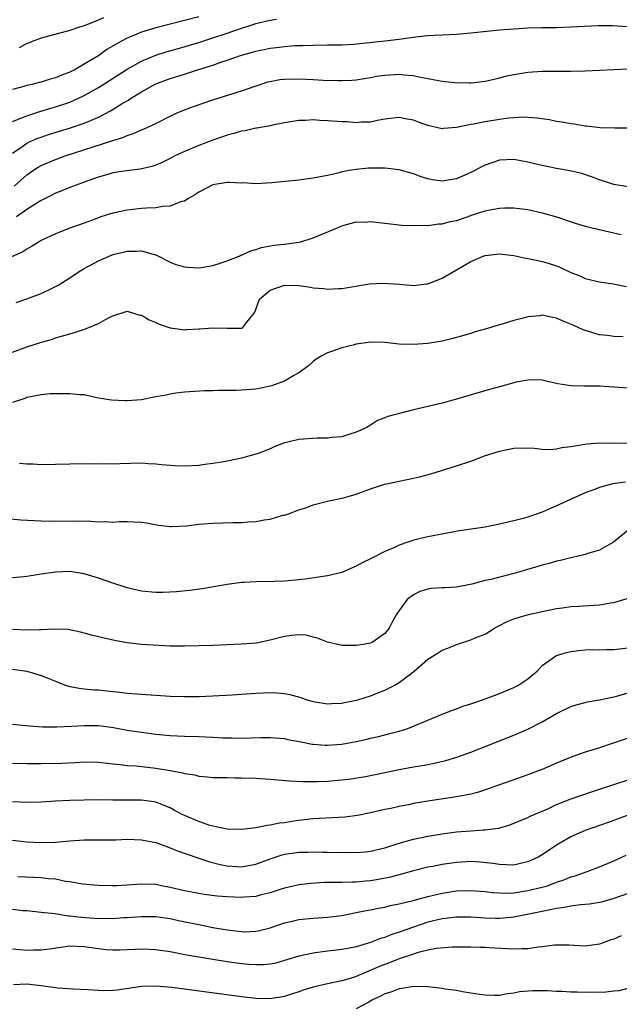
# Model space of a CAD drawing. Units: inches. Extents: x 2589000 to 2592000, y 1494000 to 1497000.
# Drawn here: x 2589696 to 2589780, y 1494552 to 1494690 of the extents above; entities that cross this region are included whole.
import ezdxf

# ---------------------------------------------------------------- set-up
doc = ezdxf.new("R2010")
doc.units = ezdxf.units.IN
doc.header["$MEASUREMENT"] = 0
doc.layers.add('LD25891494_2ft', color=242, linetype='Continuous')

msp = doc.modelspace()

# ---------------------------------------------------------------- linework, layer by layer
at = {"layer": 'LD25891494_2ft'}
for points, elevation in [([(2589721, 1494690.43), (2589719, 1494689.9), (2589715, 1494688.88), (2589713, 1494688.27), (2589711.73, 1494687.73), (2589711, 1494687.45), (2589710.12, 1494687), (2589708.15, 1494685.85), (2589706.99, 1494684.99), (2589705, 1494683.8), (2589703.61, 1494683), (2589703.19, 1494682.81), (2589703, 1494682.7), (2589701.75, 1494682.25), (2589701, 1494681.9), (2589700.27, 1494681.73), (2589699, 1494681.31), (2589698.74, 1494681.26), (2589697.73, 1494681), (2589697, 1494680.84), (2589696.76, 1494680.76), (2589695, 1494680.29)], 10308), ([(2589707.69, 1494690.31), (2589706.29, 1494689.71), (2589705, 1494689.19), (2589704.36, 1494689), (2589703, 1494688.52), (2589699, 1494687.44), (2589697.75, 1494687), (2589697.24, 1494686.76), (2589697, 1494686.69), (2589695.91, 1494686.09)], 10306), ([(2589695, 1494675.8), (2589696.3, 1494676.3), (2589697, 1494676.6), (2589698.8, 1494677.2), (2589700.34, 1494677.66), (2589701, 1494677.84), (2589703, 1494678.51), (2589703.35, 1494678.65), (2589705, 1494679.43), (2589707, 1494680.57), (2589709.73, 1494682.27), (2589711, 1494683.11), (2589713, 1494684.25), (2589714.78, 1494685), (2589715, 1494685.09), (2589716.45, 1494685.55), (2589717.98, 1494685.98), (2589721, 1494686.86), (2589723, 1494687.49), (2589725, 1494688.16), (2589727, 1494688.87), (2589728.63, 1494689.37), (2589729, 1494689.48), (2589731, 1494689.96), (2589731.89, 1494690.11)], 10310), ([(2589695, 1494671.36), (2589696.17, 1494672.17), (2589697, 1494672.78), (2589697.47, 1494673), (2589698.54, 1494673.46), (2589699, 1494673.62), (2589700.03, 1494673.97), (2589703.1, 1494674.9), (2589705, 1494675.55), (2589706.01, 1494676.01), (2589707, 1494676.41), (2589708.69, 1494677.31), (2589710.31, 1494678.31), (2589711.19, 1494678.81), (2589711.46, 1494679), (2589713, 1494679.93), (2589715, 1494681.05), (2589717, 1494681.8), (2589717.93, 1494682.08), (2589719, 1494682.44), (2589719.44, 1494682.56), (2589720.71, 1494683), (2589723, 1494683.7), (2589724.08, 1494684.08), (2589725, 1494684.37), (2589727, 1494685.07), (2589728.52, 1494685.48), (2589729, 1494685.64), (2589730.14, 1494685.86), (2589731, 1494686.07), (2589731.85, 1494686.15), (2589733, 1494686.31), (2589734.42, 1494686.42), (2589735, 1494686.43), (2589735.57, 1494686.43), (2589737, 1494686.49), (2589739, 1494686.5), (2589741, 1494686.53), (2589742.63, 1494686.63), (2589747, 1494687.06), (2589749, 1494687.29), (2589749.35, 1494687.35), (2589751.68, 1494687.68), (2589753, 1494687.81), (2589753.88, 1494687.88), (2589755, 1494687.91), (2589757, 1494688.01), (2589759, 1494688.19), (2589763, 1494688.6), (2589765, 1494688.77), (2589767, 1494688.89), (2589768.92, 1494688.92), (2589771, 1494688.93), (2589772.98, 1494689.02), (2589774.86, 1494689.14), (2589776.78, 1494689.22), (2589778.8, 1494689.2), (2589780.92, 1494689.08)], 10312), ([(2589695.24, 1494666.76), (2589697, 1494668.33), (2589697.95, 1494669), (2589698.58, 1494669.42), (2589699, 1494669.66), (2589701, 1494670.5), (2589702.36, 1494671), (2589708.88, 1494673.12), (2589709, 1494673.17), (2589710.41, 1494673.59), (2589711, 1494673.86), (2589711.88, 1494674.12), (2589713, 1494674.63), (2589713.27, 1494674.73), (2589713.88, 1494675), (2589715, 1494675.54), (2589717, 1494676.55), (2589718.01, 1494677), (2589719, 1494677.42), (2589720.14, 1494677.86), (2589723, 1494678.83), (2589727, 1494680.11), (2589729.6, 1494681), (2589730.67, 1494681.33), (2589731, 1494681.41), (2589732.34, 1494681.66), (2589733, 1494681.74), (2589735, 1494681.79), (2589737, 1494681.69), (2589738.4, 1494681.6), (2589740.48, 1494681.52), (2589741, 1494681.52), (2589742.41, 1494681.59), (2589743, 1494681.63), (2589745, 1494681.95), (2589745.88, 1494682.12), (2589747, 1494682.3), (2589749, 1494682.42), (2589749.67, 1494682.33), (2589751, 1494682.24), (2589752, 1494682), (2589753, 1494681.83), (2589754.48, 1494681.52), (2589755, 1494681.44), (2589756.76, 1494681.24), (2589758.8, 1494681.2), (2589759, 1494681.21), (2589761, 1494681.45), (2589762.26, 1494681.74), (2589763, 1494681.9), (2589763.88, 1494682.12), (2589765, 1494682.38), (2589767, 1494682.72), (2589769, 1494682.84), (2589773, 1494682.84), (2589775, 1494682.9), (2589781, 1494683.18)], 10314), ([(2589781, 1494674.87), (2589779.14, 1494674.86), (2589777.07, 1494674.93), (2589775.15, 1494675.15), (2589775, 1494675.15), (2589773.43, 1494675.43), (2589773, 1494675.46), (2589771.72, 1494675.72), (2589771, 1494675.81), (2589770.02, 1494676.02), (2589768.29, 1494676.29), (2589767, 1494676.38), (2589766.41, 1494676.41), (2589765, 1494676.34), (2589764.27, 1494676.27), (2589763, 1494676.1), (2589761, 1494675.77), (2589759.43, 1494675.43), (2589759, 1494675.37), (2589757, 1494674.95), (2589755.18, 1494674.82), (2589755, 1494674.78), (2589753, 1494675.25), (2589751.71, 1494675.71), (2589751, 1494675.99), (2589750.13, 1494676.13), (2589749, 1494676.37), (2589747, 1494676.12), (2589745.93, 1494675.93), (2589745, 1494675.7), (2589743.7, 1494675.7), (2589743, 1494675.62), (2589741.74, 1494675.74), (2589741, 1494675.76), (2589739, 1494675.92), (2589737.94, 1494675.94), (2589737, 1494676.02), (2589735.93, 1494675.93), (2589735, 1494675.93), (2589733, 1494675.62), (2589731.3, 1494675.3), (2589731, 1494675.22), (2589729.12, 1494674.88), (2589729, 1494674.87), (2589727.48, 1494674.52), (2589727, 1494674.45), (2589725.89, 1494674.11), (2589725, 1494673.89), (2589724.35, 1494673.65), (2589723, 1494673.21), (2589721, 1494672.45), (2589719, 1494671.61), (2589717.69, 1494671), (2589717, 1494670.64), (2589715.91, 1494670.09), (2589715, 1494669.71), (2589714.47, 1494669.53), (2589712.85, 1494669.15), (2589710.92, 1494668.92), (2589709, 1494668.61), (2589708.46, 1494668.46), (2589707, 1494668.03), (2589705.5, 1494667.5), (2589703, 1494666.56), (2589701.9, 1494666.1), (2589701, 1494665.77), (2589700.5, 1494665.5), (2589699, 1494664.78), (2589698.41, 1494664.41), (2589697, 1494663.5), (2589695.54, 1494662.46)], 10316), ([(2589781, 1494666.67), (2589779, 1494667.01), (2589777, 1494667.66), (2589776.03, 1494668.03), (2589774.53, 1494668.53), (2589772.91, 1494668.91), (2589771, 1494669.24), (2589769, 1494669.65), (2589768.14, 1494669.86), (2589767, 1494670.13), (2589765, 1494670.48), (2589763, 1494670.39), (2589761.95, 1494670.05), (2589761, 1494669.72), (2589760.52, 1494669.48), (2589759.65, 1494669), (2589759, 1494668.68), (2589757, 1494667.79), (2589755, 1494667.46), (2589753.67, 1494667.67), (2589753, 1494667.8), (2589752.09, 1494668.09), (2589751, 1494668.48), (2589749, 1494669.05), (2589747, 1494669.27), (2589744.73, 1494669.27), (2589743, 1494669.11), (2589742.31, 1494669), (2589741, 1494668.75), (2589740.64, 1494668.64), (2589739, 1494668.27), (2589737, 1494667.87), (2589735, 1494667.62), (2589731.22, 1494667.22), (2589729, 1494667.1), (2589727.22, 1494667.22), (2589727, 1494667.21), (2589725.3, 1494667.3), (2589725, 1494667.28), (2589723, 1494666.94), (2589721, 1494665.91), (2589720.46, 1494665.54), (2589719.48, 1494665), (2589719, 1494664.69), (2589718.61, 1494664.61), (2589717, 1494663.98), (2589715.93, 1494663.93), (2589715, 1494663.76), (2589713.7, 1494663.7), (2589713, 1494663.64), (2589711, 1494663.42), (2589709, 1494663), (2589707.48, 1494662.52), (2589706.01, 1494661.99), (2589705, 1494661.61), (2589703, 1494660.88), (2589701, 1494660.1), (2589699, 1494659.16), (2589698.71, 1494659), (2589697.67, 1494658.33), (2589697, 1494657.96), (2589696.43, 1494657.57), (2589694.87, 1494656.87)], 10318), ([(2589695.51, 1494650.49), (2589697, 1494651.02), (2589699, 1494651.79), (2589700.52, 1494652.52), (2589701, 1494652.73), (2589701.48, 1494653), (2589703, 1494653.95), (2589703.63, 1494654.37), (2589704.54, 1494655), (2589705, 1494655.27), (2589707, 1494656.35), (2589708.49, 1494657), (2589709, 1494657.2), (2589710.46, 1494657.54), (2589711, 1494657.69), (2589712.33, 1494657.67), (2589713, 1494657.73), (2589714.78, 1494657.22), (2589715, 1494657.18), (2589715.41, 1494657), (2589717, 1494656.15), (2589717.83, 1494655.83), (2589719, 1494655.48), (2589719.44, 1494655.44), (2589721, 1494655.35), (2589721.41, 1494655.41), (2589723, 1494655.68), (2589723.99, 1494655.99), (2589725, 1494656.35), (2589726.67, 1494657), (2589726.89, 1494657.11), (2589727, 1494657.14), (2589728.27, 1494657.73), (2589729, 1494657.94), (2589729.79, 1494658.21), (2589731, 1494658.44), (2589731.48, 1494658.52), (2589733, 1494658.67), (2589735, 1494658.93), (2589735.27, 1494659), (2589737, 1494659.54), (2589740.49, 1494661), (2589741, 1494661.23), (2589741.34, 1494661.34), (2589743, 1494661.77), (2589744.24, 1494661.76), (2589745, 1494661.83), (2589747, 1494661.59), (2589748.58, 1494661.42), (2589749.31, 1494661.31), (2589751, 1494661.25), (2589752.69, 1494661.31), (2589753, 1494661.28), (2589754.5, 1494661.5), (2589755, 1494661.51), (2589756.19, 1494661.81), (2589757, 1494661.98), (2589758.5, 1494662.5), (2589759.26, 1494662.74), (2589761, 1494663.32), (2589761.42, 1494663.42), (2589763, 1494663.71), (2589763.75, 1494663.75), (2589765, 1494663.74), (2589767, 1494663.5), (2589769, 1494663.06), (2589771, 1494662.49), (2589773.6, 1494661.6), (2589775, 1494661.17), (2589776.74, 1494660.74), (2589778.38, 1494660.38), (2589780, 1494660)], 10320), ([(2589695, 1494643.58), (2589697, 1494644.3), (2589698.91, 1494644.91), (2589700.6, 1494645.4), (2589701, 1494645.55), (2589701.82, 1494645.82), (2589703.67, 1494646.33), (2589705.18, 1494646.82), (2589707, 1494647.56), (2589708.3, 1494648.3), (2589709, 1494648.65), (2589711, 1494649.32), (2589712.76, 1494648.76), (2589713, 1494648.73), (2589714.07, 1494648.07), (2589715, 1494647.72), (2589715.5, 1494647.5), (2589717, 1494646.95), (2589718.73, 1494646.73), (2589719, 1494646.71), (2589719.28, 1494646.72), (2589721, 1494646.85), (2589721.16, 1494646.84), (2589723, 1494646.99), (2589725, 1494646.91), (2589727.06, 1494646.94), (2589727.18, 1494647), (2589727.54, 1494647.54), (2589728.76, 1494649), (2589728.86, 1494649.14), (2589729.48, 1494651), (2589731, 1494652.25), (2589733, 1494652.94), (2589735, 1494652.88), (2589736.64, 1494652.64), (2589737, 1494652.58), (2589738.47, 1494652.47), (2589739, 1494652.38), (2589740.47, 1494652.47), (2589741, 1494652.48), (2589744.88, 1494653.12), (2589746.79, 1494653.21), (2589749.06, 1494653.06), (2589751, 1494652.91), (2589752.89, 1494653.11), (2589753, 1494653.13), (2589755, 1494653.92), (2589759, 1494656.22), (2589760.76, 1494657), (2589761, 1494657.09), (2589763, 1494657.3), (2589765, 1494657.08), (2589766.71, 1494656.71), (2589767, 1494656.68), (2589768.36, 1494656.36), (2589769, 1494656.24), (2589769.96, 1494655.96), (2589771, 1494655.62), (2589771.46, 1494655.46), (2589773, 1494654.71), (2589774.23, 1494654.23), (2589775, 1494653.85), (2589777, 1494653.39), (2589778.88, 1494653.12), (2589780.75, 1494652.75)], 10322), ([(2589780.28, 1494645.72), (2589779, 1494645.76), (2589778.12, 1494645.88), (2589777, 1494646.01), (2589775, 1494646.58), (2589774.7, 1494646.7), (2589773.33, 1494647.33), (2589771.91, 1494647.91), (2589771, 1494648.33), (2589770.42, 1494648.42), (2589769, 1494648.72), (2589768.67, 1494648.67), (2589767, 1494648.51), (2589766.31, 1494648.31), (2589765, 1494647.99), (2589763.52, 1494647.52), (2589763, 1494647.38), (2589761, 1494646.78), (2589759.6, 1494646.4), (2589759, 1494646.2), (2589757.87, 1494645.87), (2589756.52, 1494645.48), (2589755, 1494645.11), (2589753, 1494644.77), (2589751, 1494644.62), (2589749, 1494644.7), (2589747, 1494644.91), (2589745, 1494644.97), (2589743, 1494644.7), (2589742.57, 1494644.57), (2589741, 1494644.19), (2589739.69, 1494643.69), (2589739, 1494643.49), (2589738.1, 1494643), (2589737.43, 1494642.57), (2589737, 1494642.25), (2589736.34, 1494641.66), (2589735, 1494640.68), (2589734.31, 1494640.31), (2589733, 1494639.51), (2589731.15, 1494638.85), (2589729.51, 1494638.49), (2589729, 1494638.42), (2589727.7, 1494638.3), (2589727, 1494638.26), (2589726.22, 1494638.22), (2589725, 1494638.21), (2589723.78, 1494638.22), (2589723, 1494638.17), (2589721.83, 1494638.17), (2589719, 1494637.96), (2589717.83, 1494637.83), (2589717, 1494637.7), (2589716.44, 1494637.56), (2589714.74, 1494637.26), (2589713, 1494636.93), (2589711, 1494636.75), (2589710.75, 1494636.75), (2589708.84, 1494636.84), (2589707.88, 1494637), (2589706.79, 1494637.21), (2589705, 1494637.6), (2589704.38, 1494637.62), (2589703, 1494637.77), (2589701.77, 1494637.77), (2589700.26, 1494637.74), (2589699, 1494637.63), (2589697, 1494637.24), (2589696.84, 1494637.16), (2589695, 1494636.53)], 10324), ([(2589781, 1494638.54), (2589779, 1494638.66), (2589777, 1494638.8), (2589775.16, 1494638.84), (2589774.81, 1494638.81), (2589773, 1494638.85), (2589771.15, 1494639.15), (2589769.54, 1494639.54), (2589769, 1494639.64), (2589767.7, 1494639.7), (2589767, 1494639.66), (2589765.36, 1494639.36), (2589765, 1494639.28), (2589763, 1494638.74), (2589761.64, 1494638.36), (2589757, 1494637.01), (2589755, 1494636.45), (2589751.63, 1494635.63), (2589751, 1494635.52), (2589747.4, 1494634.6), (2589747, 1494634.4), (2589746, 1494634), (2589745, 1494633.38), (2589744.41, 1494633), (2589743, 1494632.39), (2589742.12, 1494632.12), (2589741, 1494631.73), (2589739.65, 1494631.65), (2589739, 1494631.54), (2589737.56, 1494631.56), (2589735, 1494631.35), (2589733.46, 1494631), (2589733, 1494630.88), (2589731.62, 1494630.38), (2589731, 1494630.07), (2589729.47, 1494629.47), (2589729, 1494629.3), (2589727, 1494628.75), (2589725, 1494628.32), (2589724.22, 1494628.22), (2589723, 1494627.99), (2589721.88, 1494627.88), (2589721, 1494627.74), (2589719, 1494627.65), (2589717.69, 1494627.69), (2589715.83, 1494627.83), (2589715, 1494627.94), (2589713.97, 1494627.97), (2589713, 1494628.05), (2589709.98, 1494627.98), (2589709, 1494627.93), (2589707.95, 1494627.95), (2589707, 1494627.92), (2589705.95, 1494627.95), (2589703, 1494627.93), (2589701, 1494627.87), (2589699, 1494627.84), (2589697.9, 1494627.9), (2589697, 1494627.91), (2589695.99, 1494627.99)], 10326), ([(2589694.31, 1494620.31), (2589696.14, 1494620.14), (2589698.03, 1494620.03), (2589699.97, 1494619.97), (2589703.99, 1494619.99), (2589705.95, 1494619.95), (2589707, 1494619.87), (2589707.89, 1494619.89), (2589709, 1494619.83), (2589709.89, 1494619.89), (2589711, 1494619.9), (2589711.88, 1494619.88), (2589713, 1494619.81), (2589713.7, 1494619.7), (2589715.4, 1494619.4), (2589717, 1494619.2), (2589717.19, 1494619.19), (2589719.3, 1494619.3), (2589721, 1494619.51), (2589723, 1494619.67), (2589725.77, 1494619.77), (2589727, 1494619.76), (2589727.85, 1494619.85), (2589729, 1494619.89), (2589730.13, 1494620.13), (2589731, 1494620.25), (2589732.77, 1494620.77), (2589733, 1494620.81), (2589733.57, 1494621), (2589735, 1494621.54), (2589736.13, 1494621.87), (2589737, 1494622.25), (2589739.2, 1494622.8), (2589740.13, 1494623), (2589741, 1494623.17), (2589741.22, 1494623.22), (2589743, 1494623.74), (2589745, 1494624.47), (2589746.56, 1494625), (2589747, 1494625.13), (2589749, 1494625.56), (2589751, 1494625.95), (2589751.85, 1494626.15), (2589753.43, 1494626.57), (2589757, 1494627.69), (2589759, 1494628.36), (2589760.93, 1494629.07), (2589763, 1494629.73), (2589765, 1494630.16), (2589767, 1494630.19), (2589767.85, 1494630.15), (2589769, 1494630), (2589769.98, 1494629.98), (2589771, 1494630.08), (2589771.75, 1494630.25), (2589773, 1494630.4), (2589774.67, 1494630.67), (2589775.23, 1494630.77), (2589777.09, 1494630.91), (2589779, 1494630.87), (2589781, 1494630.88)], 10328), ([(2589780.6, 1494625.4), (2589778.84, 1494625.16), (2589777, 1494624.66), (2589776.42, 1494624.42), (2589775, 1494623.91), (2589772.96, 1494623), (2589771, 1494622.08), (2589770.23, 1494621.77), (2589769, 1494621.23), (2589767, 1494620.53), (2589766.34, 1494620.34), (2589765, 1494619.98), (2589763, 1494619.51), (2589761, 1494619.13), (2589757.42, 1494618.58), (2589755.72, 1494618.28), (2589753, 1494617.74), (2589751, 1494617.28), (2589750.79, 1494617.21), (2589750.21, 1494617), (2589749, 1494616.6), (2589748.24, 1494616.24), (2589747, 1494615.7), (2589745.2, 1494614.8), (2589745, 1494614.68), (2589743.86, 1494614.14), (2589743, 1494613.65), (2589741, 1494612.77), (2589739, 1494612.29), (2589735.86, 1494611.86), (2589735, 1494611.77), (2589733, 1494611.59), (2589731.54, 1494611.54), (2589729, 1494611.49), (2589727.37, 1494611.37), (2589727, 1494611.36), (2589725, 1494611.08), (2589721.5, 1494610.5), (2589719.74, 1494610.26), (2589717.92, 1494610.08), (2589716, 1494610), (2589715, 1494610), (2589713, 1494610.19), (2589711, 1494610.63), (2589710.71, 1494610.71), (2589709, 1494611.28), (2589707, 1494611.99), (2589705, 1494612.61), (2589703, 1494612.91), (2589701, 1494612.83), (2589699, 1494612.55), (2589698.44, 1494612.44), (2589697, 1494612.23), (2589696.13, 1494612.13), (2589695, 1494612.02)], 10330), ([(2589781, 1494618.71), (2589778.96, 1494617.04), (2589777, 1494615.92), (2589775.48, 1494615.48), (2589775, 1494615.29), (2589773.82, 1494615), (2589773, 1494614.82), (2589771.54, 1494614.46), (2589771, 1494614.35), (2589769.95, 1494614.05), (2589769, 1494613.81), (2589766.32, 1494613), (2589765, 1494612.62), (2589761.82, 1494611.82), (2589761, 1494611.64), (2589759.15, 1494611.15), (2589757, 1494610.73), (2589755.35, 1494610.65), (2589755, 1494610.62), (2589753.46, 1494610.54), (2589753, 1494610.45), (2589751.89, 1494610.11), (2589751, 1494609.64), (2589750.12, 1494609), (2589749, 1494607.46), (2589748.68, 1494607), (2589748.06, 1494605.94), (2589747.61, 1494605), (2589747, 1494604.27), (2589745.23, 1494603), (2589745, 1494602.9), (2589743.36, 1494602.64), (2589743, 1494602.56), (2589741.41, 1494602.59), (2589741, 1494602.57), (2589739, 1494603.02), (2589737.62, 1494603.62), (2589737, 1494603.74), (2589736, 1494604), (2589735, 1494604.06), (2589733.96, 1494603.96), (2589733, 1494603.83), (2589731, 1494603.3), (2589729.09, 1494602.91), (2589727, 1494602.74), (2589723, 1494602.58), (2589721, 1494602.52), (2589719, 1494602.48), (2589717, 1494602.5), (2589715.44, 1494602.56), (2589713, 1494602.72), (2589711, 1494602.95), (2589709.26, 1494603.26), (2589707.63, 1494603.63), (2589706.04, 1494604.04), (2589704.47, 1494604.46), (2589702.79, 1494604.79), (2589700.87, 1494604.87), (2589699, 1494604.77), (2589698.77, 1494604.77), (2589697, 1494604.71), (2589695, 1494604.82)], 10332), ([(2589695, 1494599.26), (2589697.01, 1494599.01), (2589699, 1494598.4), (2589700.05, 1494597.95), (2589701, 1494597.58), (2589702.5, 1494597), (2589703, 1494596.85), (2589704.57, 1494596.57), (2589706.39, 1494596.39), (2589707, 1494596.36), (2589709, 1494596.13), (2589710.04, 1494596.04), (2589711, 1494595.92), (2589713, 1494595.77), (2589717, 1494595.51), (2589719, 1494595.43), (2589721, 1494595.45), (2589723, 1494595.52), (2589725.68, 1494595.68), (2589729, 1494595.91), (2589731, 1494596.01), (2589731.96, 1494595.96), (2589733, 1494595.88), (2589733.72, 1494595.72), (2589735.29, 1494595.29), (2589736.13, 1494595), (2589737, 1494594.73), (2589739, 1494594.42), (2589739.53, 1494594.47), (2589741, 1494594.54), (2589741.37, 1494594.63), (2589743, 1494594.94), (2589743.22, 1494595), (2589745, 1494595.56), (2589747, 1494596.34), (2589748.29, 1494597), (2589748.75, 1494597.25), (2589749, 1494597.4), (2589751.04, 1494598.96), (2589753, 1494600.65), (2589754.45, 1494601.55), (2589755, 1494601.93), (2589755.78, 1494602.22), (2589757, 1494602.72), (2589759, 1494603.35), (2589759.63, 1494603.63), (2589761, 1494604.18), (2589762.31, 1494605), (2589762.76, 1494605.24), (2589763, 1494605.35), (2589764.07, 1494605.93), (2589765, 1494606.28), (2589767.08, 1494606.92), (2589769, 1494607.35), (2589771, 1494607.74), (2589771.84, 1494607.84), (2589773, 1494608.01), (2589774.07, 1494608.07), (2589776.22, 1494608.22), (2589777, 1494608.25), (2589778.53, 1494608.53), (2589779, 1494608.6), (2589780.87, 1494609.13)], 10334), ([(2589695, 1494591.56), (2589697.33, 1494591.33), (2589699.22, 1494591.22), (2589701.19, 1494591.19), (2589703.28, 1494591.28), (2589705, 1494591.41), (2589707, 1494591.4), (2589709.11, 1494591.11), (2589711, 1494590.76), (2589713, 1494590.45), (2589715, 1494590.18), (2589717, 1494589.98), (2589719, 1494589.9), (2589721, 1494589.86), (2589723, 1494589.77), (2589724.31, 1494589.69), (2589725, 1494589.68), (2589725.69, 1494589.69), (2589727, 1494589.64), (2589728.35, 1494589.65), (2589729.71, 1494589.71), (2589731, 1494589.73), (2589733, 1494589.57), (2589733.46, 1494589.46), (2589735.8, 1494589), (2589736.81, 1494588.81), (2589737, 1494588.79), (2589738.67, 1494588.67), (2589739, 1494588.66), (2589741, 1494588.81), (2589743, 1494589.16), (2589744.5, 1494589.5), (2589745, 1494589.63), (2589746.12, 1494589.88), (2589747.72, 1494590.28), (2589749, 1494590.62), (2589750.23, 1494591), (2589751, 1494591.28), (2589753, 1494592.15), (2589755, 1494592.97), (2589756.46, 1494593.54), (2589757, 1494593.71), (2589757.92, 1494594.08), (2589759, 1494594.41), (2589759.42, 1494594.58), (2589761.17, 1494595.17), (2589763, 1494595.88), (2589764.48, 1494596.48), (2589765, 1494596.69), (2589765.58, 1494597), (2589767, 1494597.92), (2589767.59, 1494598.41), (2589768.28, 1494599), (2589769, 1494599.76), (2589770.69, 1494601), (2589770.88, 1494601.12), (2589771, 1494601.17), (2589772.39, 1494601.61), (2589773, 1494601.75), (2589774.11, 1494601.89), (2589775, 1494601.96), (2589776, 1494602), (2589777, 1494601.97), (2589777.98, 1494602.02), (2589779, 1494602.02), (2589781, 1494602.25)], 10336), ([(2589695, 1494586.12), (2589697, 1494586.07), (2589697.91, 1494586.09), (2589699, 1494586.09), (2589701.85, 1494586.15), (2589703.77, 1494586.23), (2589705, 1494586.3), (2589707, 1494586.26), (2589707.81, 1494586.19), (2589709, 1494586.03), (2589710.05, 1494585.95), (2589711, 1494585.81), (2589712.26, 1494585.74), (2589715, 1494585.44), (2589717, 1494585.11), (2589718.78, 1494584.78), (2589719, 1494584.69), (2589720.48, 1494584.48), (2589721, 1494584.33), (2589722.24, 1494584.24), (2589723, 1494584.15), (2589724.11, 1494584.11), (2589725, 1494584.11), (2589726.07, 1494584.08), (2589727, 1494584.09), (2589729, 1494584.02), (2589731, 1494583.88), (2589733.67, 1494583.67), (2589735.59, 1494583.59), (2589737.59, 1494583.59), (2589739, 1494583.63), (2589741, 1494583.8), (2589741.91, 1494583.91), (2589744.29, 1494584.29), (2589746.78, 1494584.78), (2589749, 1494585.24), (2589751, 1494585.61), (2589752.2, 1494585.8), (2589753, 1494585.95), (2589753.9, 1494586.11), (2589755.51, 1494586.49), (2589757.04, 1494586.96), (2589759, 1494587.69), (2589763, 1494589.24), (2589765, 1494590.05), (2589767, 1494590.89), (2589769, 1494591.9), (2589771, 1494593.08), (2589773, 1494594.07), (2589773.72, 1494594.28), (2589775, 1494594.62), (2589775.31, 1494594.69), (2589777, 1494594.98), (2589779, 1494595.41), (2589779.55, 1494595.55), (2589781, 1494595.98)], 10338), ([(2589781, 1494589.64), (2589778.91, 1494588.91), (2589777, 1494588.28), (2589775.94, 1494587.94), (2589775, 1494587.66), (2589773.04, 1494586.96), (2589771, 1494586.12), (2589769, 1494585.27), (2589768.31, 1494585), (2589767, 1494584.52), (2589761.45, 1494582.55), (2589759.95, 1494582.05), (2589759, 1494581.8), (2589757.54, 1494581.54), (2589757, 1494581.41), (2589753, 1494580.84), (2589751, 1494580.48), (2589750.33, 1494580.33), (2589749, 1494580.09), (2589747.82, 1494579.82), (2589747, 1494579.65), (2589745, 1494579.19), (2589743.2, 1494578.8), (2589741.43, 1494578.57), (2589737, 1494578.34), (2589735, 1494578.11), (2589734.02, 1494577.98), (2589733, 1494577.8), (2589732.27, 1494577.73), (2589731, 1494577.48), (2589730.56, 1494577.44), (2589729, 1494577.1), (2589727, 1494576.85), (2589725, 1494576.92), (2589723, 1494577.32), (2589722.56, 1494577.44), (2589721, 1494577.96), (2589719, 1494578.81), (2589718.62, 1494579), (2589717.58, 1494579.58), (2589717, 1494579.89), (2589715, 1494580.69), (2589714.74, 1494580.74), (2589712.97, 1494580.97), (2589709, 1494580.97), (2589707, 1494581), (2589705, 1494580.98), (2589703, 1494580.93), (2589701, 1494580.81), (2589699, 1494580.67), (2589697, 1494580.62), (2589695, 1494580.73)], 10340), ([(2589695, 1494575.38), (2589697, 1494575.16), (2589699, 1494575.04), (2589701, 1494575.1), (2589703, 1494575.29), (2589705, 1494575.41), (2589707.41, 1494575.41), (2589709.44, 1494575.44), (2589711, 1494575.51), (2589713, 1494575.43), (2589715, 1494575.04), (2589717, 1494574.32), (2589717.92, 1494573.92), (2589720.88, 1494572.88), (2589722.38, 1494572.38), (2589723.98, 1494571.98), (2589725, 1494571.77), (2589727, 1494571.63), (2589729, 1494572.02), (2589731, 1494572.77), (2589732.67, 1494573.33), (2589733, 1494573.4), (2589735, 1494573.68), (2589736.3, 1494573.7), (2589737, 1494573.73), (2589738.3, 1494573.7), (2589739, 1494573.71), (2589740.33, 1494573.67), (2589741.69, 1494573.69), (2589743, 1494573.66), (2589744.25, 1494573.75), (2589745, 1494573.82), (2589747, 1494574.3), (2589749, 1494574.94), (2589751, 1494575.51), (2589753, 1494575.93), (2589755, 1494576.27), (2589757, 1494576.53), (2589759, 1494576.68), (2589760.8, 1494576.8), (2589761, 1494576.8), (2589762.48, 1494577), (2589762.93, 1494577.07), (2589764.48, 1494577.52), (2589767, 1494578.56), (2589767.29, 1494578.71), (2589769.77, 1494579.77), (2589771, 1494580.34), (2589772.9, 1494581.1), (2589775.87, 1494582.13), (2589777, 1494582.5), (2589779, 1494583.17), (2589781, 1494583.81)], 10342), ([(2589781.08, 1494578.92), (2589778.18, 1494577.82), (2589775, 1494576.74), (2589773, 1494575.86), (2589771.53, 1494575), (2589771, 1494574.67), (2589769, 1494573.34), (2589768.4, 1494573), (2589767, 1494572.33), (2589766.14, 1494572.14), (2589765, 1494571.86), (2589763.94, 1494571.94), (2589763, 1494571.95), (2589762.11, 1494572.11), (2589760.31, 1494572.31), (2589759, 1494572.37), (2589757, 1494572.24), (2589755, 1494571.97), (2589753.7, 1494571.7), (2589753, 1494571.58), (2589751, 1494571.07), (2589749, 1494570.51), (2589747.81, 1494570.19), (2589746.12, 1494569.88), (2589745, 1494569.7), (2589744.34, 1494569.66), (2589743, 1494569.51), (2589742.48, 1494569.52), (2589741, 1494569.45), (2589740.53, 1494569.47), (2589739, 1494569.44), (2589738.56, 1494569.44), (2589736.67, 1494569.33), (2589735, 1494569.13), (2589733, 1494568.68), (2589732.54, 1494568.54), (2589731, 1494568.03), (2589729.74, 1494567.74), (2589729, 1494567.52), (2589727.4, 1494567.4), (2589727, 1494567.35), (2589725, 1494567.43), (2589723.56, 1494567.56), (2589721.78, 1494567.78), (2589721, 1494567.9), (2589719, 1494568.28), (2589717, 1494568.78), (2589715.79, 1494569), (2589715, 1494569.17), (2589713, 1494569.22), (2589711, 1494569.06), (2589709.56, 1494569), (2589708.98, 1494568.98), (2589706.98, 1494569.02), (2589704.79, 1494569.21), (2589703, 1494569.54), (2589702.39, 1494569.61), (2589701, 1494569.9), (2589700.02, 1494569.98), (2589699, 1494570.1), (2589695.74, 1494570.26)], 10344), ([(2589695, 1494565.71), (2589696.44, 1494565.56), (2589697, 1494565.54), (2589699, 1494565.33), (2589700.89, 1494565.11), (2589702.81, 1494564.81), (2589703, 1494564.81), (2589704.59, 1494564.59), (2589707, 1494564.43), (2589708.46, 1494564.46), (2589709, 1494564.43), (2589710.55, 1494564.55), (2589711, 1494564.55), (2589713, 1494564.72), (2589715, 1494564.72), (2589717, 1494564.42), (2589718.16, 1494564.16), (2589721, 1494563.58), (2589721.5, 1494563.5), (2589723, 1494563.19), (2589725, 1494562.83), (2589727, 1494562.59), (2589727.42, 1494562.58), (2589729, 1494562.64), (2589729.3, 1494562.7), (2589731, 1494563.14), (2589733, 1494563.82), (2589734.06, 1494564.06), (2589735, 1494564.29), (2589737, 1494564.48), (2589739, 1494564.59), (2589741, 1494564.84), (2589743, 1494565.24), (2589744.46, 1494565.54), (2589745, 1494565.64), (2589746.12, 1494565.88), (2589747, 1494566.03), (2589747.77, 1494566.23), (2589749, 1494566.47), (2589750.94, 1494566.94), (2589753, 1494567.5), (2589755, 1494567.98), (2589757, 1494568.28), (2589759, 1494568.34), (2589761, 1494568.18), (2589762.05, 1494568.05), (2589763, 1494568), (2589763.98, 1494567.98), (2589765, 1494568.03), (2589767, 1494568.32), (2589769, 1494568.8), (2589769.71, 1494569), (2589771, 1494569.48), (2589772.14, 1494569.86), (2589773, 1494570.23), (2589773.6, 1494570.4), (2589775.26, 1494571), (2589777, 1494571.65), (2589778.09, 1494572.09), (2589779, 1494572.47), (2589780.73, 1494573.27)], 10346), ([(2589781, 1494567.94), (2589779, 1494567.21), (2589777.29, 1494566.71), (2589775.59, 1494566.41), (2589774.34, 1494566.34), (2589773, 1494566.15), (2589772.05, 1494565.95), (2589771, 1494565.83), (2589770.33, 1494565.67), (2589769, 1494565.42), (2589765, 1494564.59), (2589764.57, 1494564.57), (2589763, 1494564.41), (2589762.44, 1494564.44), (2589761, 1494564.46), (2589759, 1494564.59), (2589757, 1494564.6), (2589755, 1494564.36), (2589753, 1494563.89), (2589751, 1494563.23), (2589749, 1494562.51), (2589747.86, 1494562.14), (2589747, 1494561.79), (2589746.38, 1494561.62), (2589745, 1494561.07), (2589743, 1494560.48), (2589742.33, 1494560.33), (2589741, 1494560.08), (2589739.94, 1494559.94), (2589739, 1494559.85), (2589737.65, 1494559.65), (2589737, 1494559.59), (2589735, 1494559.15), (2589733, 1494558.54), (2589731.8, 1494558.2), (2589731, 1494558.05), (2589730.05, 1494557.95), (2589729, 1494557.93), (2589728, 1494558), (2589727, 1494558.09), (2589725, 1494558.37), (2589723, 1494558.68), (2589719.3, 1494559.3), (2589717, 1494559.75), (2589715, 1494560.06), (2589714.11, 1494560.11), (2589713, 1494560.15), (2589712.1, 1494560.1), (2589711, 1494560.06), (2589709.99, 1494559.99), (2589709, 1494560.01), (2589708.06, 1494560.06), (2589707, 1494560.19), (2589705, 1494560.48), (2589703, 1494560.54), (2589700.16, 1494560.16), (2589699, 1494559.98), (2589697.99, 1494559.99), (2589697, 1494559.97), (2589696.04, 1494560.04), (2589695, 1494560.15)], 10348), ([(2589780.01, 1494561.99), (2589779, 1494561.54), (2589778.58, 1494561.42), (2589777.38, 1494561), (2589777, 1494560.84), (2589775, 1494560.58), (2589772.72, 1494560.72), (2589770.7, 1494560.7), (2589769, 1494560.45), (2589768.43, 1494560.43), (2589767, 1494560.18), (2589766.2, 1494560.2), (2589765, 1494560.12), (2589764.17, 1494560.17), (2589762.26, 1494560.26), (2589761, 1494560.38), (2589760.37, 1494560.37), (2589759, 1494560.43), (2589756.42, 1494560.42), (2589754.24, 1494560.24), (2589753, 1494559.99), (2589751.68, 1494559.68), (2589751, 1494559.46), (2589749, 1494558.78), (2589747.74, 1494558.26), (2589747, 1494558), (2589746.28, 1494557.72), (2589743, 1494556.33), (2589742.01, 1494556.01), (2589741, 1494555.72), (2589739, 1494555.29), (2589737, 1494554.81), (2589735.61, 1494554.39), (2589735, 1494554.17), (2589734.1, 1494553.9), (2589733, 1494553.52), (2589731, 1494553.19), (2589729, 1494553.25), (2589727, 1494553.49), (2589719, 1494554.56), (2589717.22, 1494554.78), (2589715.05, 1494554.95), (2589713.08, 1494554.92), (2589709.61, 1494554.39), (2589709, 1494554.35), (2589707.67, 1494554.33), (2589707, 1494554.34), (2589705.56, 1494554.44), (2589703.46, 1494554.54), (2589701.31, 1494554.69), (2589701, 1494554.75), (2589699.02, 1494555.02), (2589697, 1494555.25), (2589695.15, 1494555.15)], 10350), ([(2589781.26, 1494554.74), (2589779.7, 1494554.3), (2589779, 1494554.25), (2589777.87, 1494554.13), (2589775, 1494554.1), (2589773.86, 1494554.14), (2589773, 1494554.13), (2589771.79, 1494554.21), (2589771, 1494554.2), (2589769.7, 1494554.3), (2589769, 1494554.3), (2589767.67, 1494554.33), (2589765.82, 1494554.18), (2589765, 1494554), (2589764.12, 1494553.88), (2589763, 1494553.68), (2589762.33, 1494553.67), (2589761, 1494553.71), (2589760.21, 1494553.79), (2589759, 1494554.01), (2589757.83, 1494554.17), (2589757, 1494554.34), (2589755.43, 1494554.57), (2589755, 1494554.64), (2589753, 1494554.88), (2589751, 1494554.91), (2589749.37, 1494554.63), (2589749, 1494554.6), (2589747.85, 1494554.15), (2589747, 1494553.9), (2589746.42, 1494553.58), (2589745.21, 1494553), (2589745, 1494552.87), (2589744.75, 1494552.75), (2589743, 1494551.79)], 10352)]:
    msp.add_lwpolyline(points, dxfattribs=dict(at, elevation=elevation))

doc.saveas('drawing.dxf')
